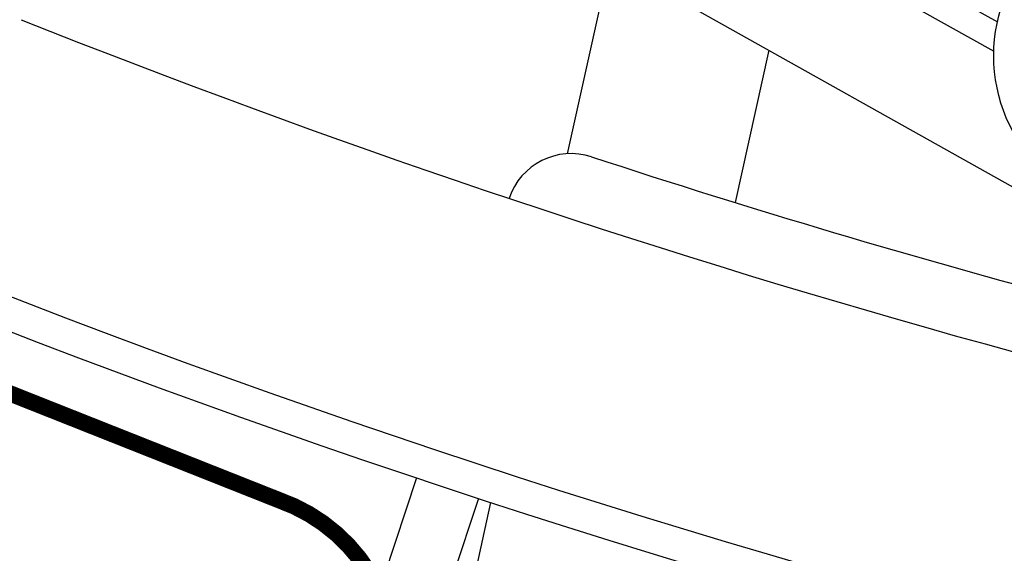
# Model space of a CAD drawing. Units: inches. Extents: x 18955 to 20406, y -4773 to -2798.
# Drawn here: x 19378 to 19423, y -3725 to -3701 of the extents above; entities that cross this region are included whole.
import ezdxf

# ---------------------------------------------------------------- set-up
doc = ezdxf.new("R2010")
doc.units = ezdxf.units.IN
doc.header["$LTSCALE"] = 30
doc.header["$MEASUREMENT"] = 0
for name, color, linetype in [('Engine Components', 82, 'CONTINUOUS'), ('Engine Pattern', 71, 'CONTINUOUS'), ('Wall Finishes', 41, 'CONTINUOUS'), ('Wall Structure', 250, 'CONTINUOUS')]:
    doc.layers.add(name, color=color, linetype=linetype)

msp = doc.modelspace()

# ---------------------------------------------------------------- linework, layer by layer
at = {"layer": 'Engine Components'}
for p, q in [((19404.751, -3697.824), (19402.809, -3706.658)), ((19412.043, -3701.913), (19410.507, -3708.899)), ((19395.895, -3721.524), (19394.181, -3726.694)), ((19398.742, -3722.468), (19394.533, -3735.17)), ((19399.293, -3722.648), (19396.199, -3736.722))]:
    msp.add_line(p, q, dxfattribs=at)
at = {"layer": 'Engine Components', "const_width": 0.75}
msp.add_lwpolyline([(19394.932, -3730.26, 0.324954), (19389.573, -3722.531, -0.08343), (19260.628, -3651.639, 0.324954), (19251.231, -3651.255, 0.151644), (19235.629, -3670.462, 0.332024), (19238.089, -3679.711, 0.083709), (19377.947, -3756.603, 0.332024), (19387.074, -3753.725, 0.151644)], format="xyb", close=True, dxfattribs=at)
at = {"layer": 'Engine Components'}
msp.add_circle((19429.662, -3702.162), 7.313, dxfattribs=at)
for centre, radius, start, end in [((19536.051, -3303.389), 495, 233.72559, 251.4893), ((19402.989, -3709.653), 3, 71.865, 161.664), ((19536.051, -3303.389), 424.5, 251.86502, 258.13141)]:
    msp.add_arc(centre, radius, start, end, dxfattribs=at)
at = {"layer": 'Engine Pattern'}
for p, q in [((19391.753, -3683.367), (19422.514, -3700.616)), ((19390.94, -3684.347), (19422.352, -3701.961)), ((19388.494, -3688.708), (19433.662, -3714.035))]:
    msp.add_line(p, q, dxfattribs=at)
at = {"layer": 'Wall Finishes'}
for radius, start, end in [(441, 225.71459, 258.60324), (492, 224.35949, 256.08533), (483, 225.65245, 257.99157)]:
    msp.add_arc((19536.051, -3303.389), radius, start, end, dxfattribs=at)
at = {"layer": 'Wall Structure'}
for radius, start, end in [(439.5, 225.52147, 258.82434), (490.5, 224.53275, 256.06462), (484.5, 225.47304, 258.15022), (427.5, 248.27125, 260.38931)]:
    msp.add_arc((19536.051, -3303.389), radius, start, end, dxfattribs=at)

doc.saveas('drawing.dxf')
